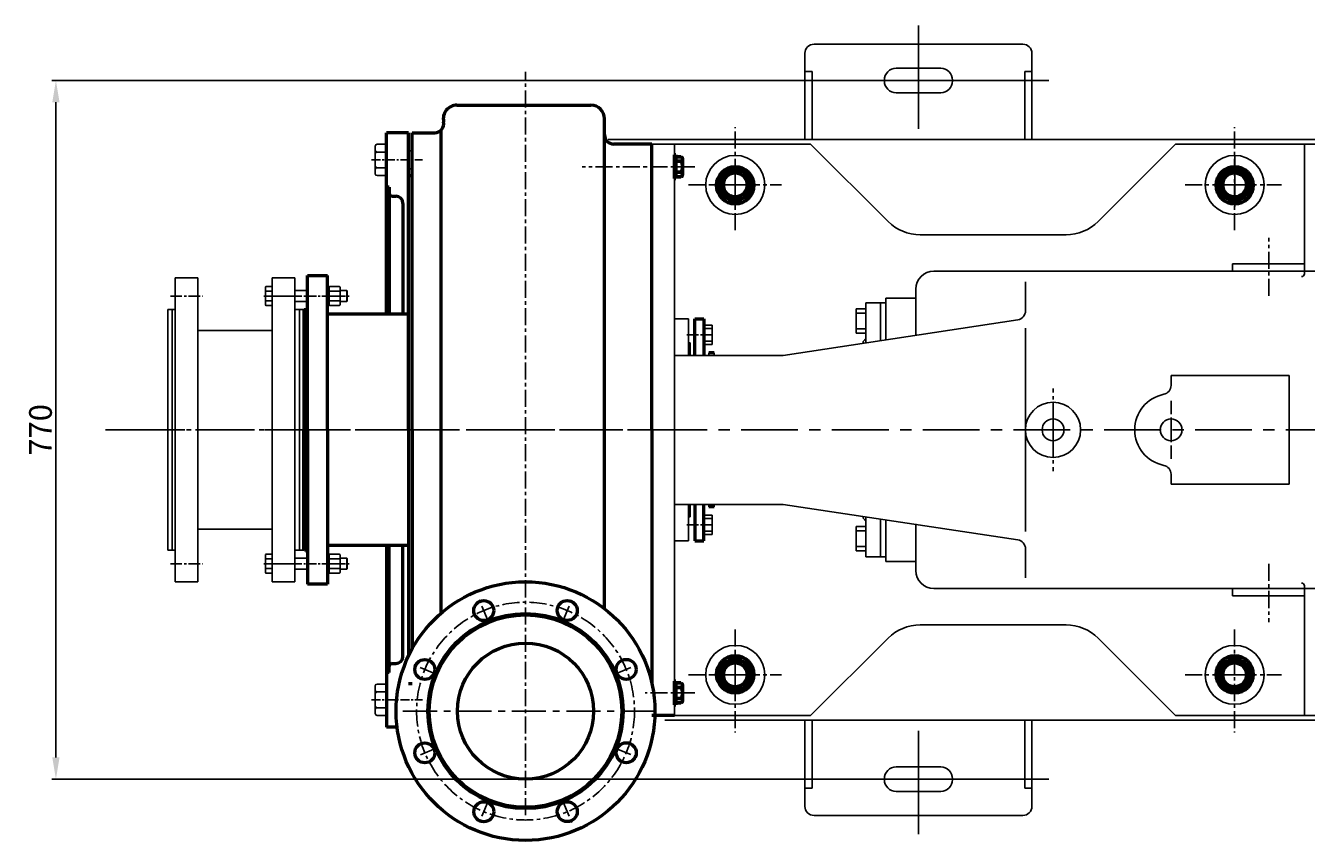
# Model space of a CAD drawing. Extents: x 42008 to 46261, y 19347 to 22170.
# Drawn here: x 42008 to 43419, y 19348 to 20246 of the extents above; entities that cross this region are included whole.
import ezdxf

# ---------------------------------------------------------------- set-up
doc = ezdxf.new("R2010")
doc.units = 0
doc.header["$MEASUREMENT"] = 0
doc.linetypes.add('CENTER', pattern=[2, 1.25, -0.25, 0.25, -0.25])
doc.layers.get('0').update_dxf_attribs({"linetype": 'CONTINUOUS'})
doc.layers.get('DEFPOINTS').update_dxf_attribs({"linetype": 'CONTINUOUS'})
for name, color, linetype in [('1', 7, 'CONTINUOUS'), ('2', 1, 'CONTINUOUS'), ('5', 4, 'CENTER')]:
    doc.layers.add(name, color=color, linetype=linetype)
doc.layers.add('1.粗实线', color=7, linetype='CONTINUOUS', lineweight=50)
doc.layers.add('粗实线', color=7, linetype='CONTINUOUS', lineweight=60)
doc.styles.get("Standard").update_dxf_attribs({"font": 'txt.shx', "width": 0.65, "height": 10.5})
doc.styles.add('样式 7', font='txt.shx', dxfattribs={"width": 0.65, "height": 25})
doc.dimstyles.get("Standard").update_dxf_attribs({"dimscale": 4, "dimtxt": 3.5, "dimasz": 3.5, "dimexe": 1.5, "dimexo": 0, "dimgap": 1.5, "dimtad": 1, "dimdec": 0, "dimzin": 0, "dimdsep": 46, "dimtxsty": 'Standard', "dimcen": 0, "dimclrd": 256, "dimclre": 256, "dimclrt": 256, "dimadec": 0, "dimazin": 0, "dimtfac": 1, "dimtdec": 4, "dimtmove": 0, "dimatfit": 3, "dimfxl": 0, "dimtolj": 1, "dimtzin": 0, "dimarcsym": 0})

# ---------------------------------------------------------------- blocks, each defined once
blk = doc.blocks.new('*D22')
at = {"layer": '2', "lineweight": -2, "transparency": 16777216}
for p, q in [((42906.4, 20185.8), (42037.1, 20185.8)), ((42041.6, 19439.8), (42041.6, 20161.8)), ((42906.4, 19415.8), (42037.1, 19415.8))]:
    blk.add_line(p, q, dxfattribs=at)
at = {"layer": '2', "transparency": 16777216}
for points in [[(42037.6, 20161.8), (42045.6, 20161.8), (42041.6, 20185.8)], [(42037.6, 19439.8), (42045.6, 19439.8), (42041.6, 19415.8)]]:
    blk.add_solid(points, dxfattribs=at)
at = {"layer": 'DEFPOINTS', "color": 0, "transparency": 16777216}
for p in [(42041.6, 20185.8), (42906.4, 20185.8), (42906.4, 19415.8)]:
    blk.add_point(p, dxfattribs=at)
at = {"layer": '2', "transparency": 16777216, "insert": (42024.6, 19800.8), "char_height": 25, "attachment_point": 5, "rotation": 90, "style": '样式 7'}
blk.add_mtext('\\A1;770', dxfattribs=at)
blk = doc.blocks.new('A$C0D0F233C')
at = {"layer": '1'}
for p, q in [((17.4, 335), (17.4, 167.5)), ((17.4, 335), (42.4, 335)), ((42.4, 335), (42.4, 167.5)), ((124.4, 335), (124.4, 167.5)), ((124.4, 335), (149.4, 335)), ((149.4, 335), (149.4, 167.5)), ((9.4, 300), (9.4, 167.5)), ((9.4, 300), (17.4, 300)), ((14.4, 300), (14.4, 167.5)), ((149.4, 300), (159.4, 300)), ((154.4, 300), (154.4, 167.5)), ((159.4, 300), (159.4, 167.5)), ((42.4, 277), (124.4, 277)), ((9.4, 35), (9.4, 167.5)), ((14.4, 35), (14.4, 167.5)), ((17.4, 0), (17.4, 167.5)), ((42.4, 0), (42.4, 167.5)), ((124.4, 0), (124.4, 167.5)), ((149.4, 0), (149.4, 167.5)), ((154.4, 35), (154.4, 167.5)), ((159.4, 35), (159.4, 167.5)), ((42.4, 58), (124.4, 58)), ((9.4, 35), (17.4, 35)), ((149.4, 35), (159.4, 35)), ((17.4, 0), (42.4, 0)), ((124.4, 0), (149.4, 0))]:
    blk.add_line(p, q, dxfattribs=at)
at = {"layer": '5', "ltscale": 10}
for p, q in [((12.4, 315), (47.8, 315)), ((118.7, 315), (154, 315)), ((12.4, 20), (47.8, 20)), ((118.7, 20), (154, 20))]:
    blk.add_line(p, q, dxfattribs=at)
at = {"layer": '5', "ltscale": 20}
blk.add_line((0, 167.5), (167.8, 167.5), dxfattribs=at)
blk = doc.blocks.new('A$C48787427')
at = {"layer": '1'}
for p, q in [((1.4, 10), (1.4, 20)), ((3, 20), (1.4, 20)), ((3, 16.5), (1.4, 16.5)), ((3, 10), (3, 20)), ((1.4, 10), (1.4, 0)), ((3, 3.5), (1.4, 3.5)), ((3, 10), (3, 0)), ((3, 0), (1.4, 0))]:
    blk.add_line(p, q, dxfattribs=at)
at = {"layer": '5', "ltscale": 8}
blk.add_line((3.5, 10), (0, 10), dxfattribs=at)
blk = doc.blocks.new('A$C5A445DE8')
at = {"layer": '1'}
for p, q in [((1.8, 19.8), (1.8, 1)), ((12.9, 20.8), (2.8, 20.8)), ((12.9, 15.6), (2.8, 15.6)), ((13.9, 19.8), (13.9, 1)), ((12.9, 5.2), (2.8, 5.2)), ((12.9, 0), (2.8, 0))]:
    blk.add_line(p, q, dxfattribs=at)
for centre, start, end in [((2.8, 19.8), 90, 180), ((2.8, 16.6), 180, 270), ((2.8, 14.6), 90, 180), ((12.9, 19.8), 360, 90), ((12.9, 16.6), 270, 0), ((12.9, 14.6), 0, 90), ((2.8, 6.2), 180, 270), ((2.8, 4.2), 90, 180), ((2.8, 1), 180, 270), ((12.9, 6.2), 270, 0), ((12.9, 4.2), 360, 90), ((12.9, 1), 270, 360)]:
    blk.add_arc(centre, 1, start, end, dxfattribs=at)
at = {"layer": '5', "ltscale": 8}
blk.add_line((0, 10.4), (17.7, 10.4), dxfattribs=at)
blk = doc.blocks.new('A$C71C828D4')
for p, q in [((327.8, 810.3), (475.4, 810.3)), ((490.4, 255.4), (490.4, 795.3)), ((250.4, 702.1), (250.4, 780)), ((274.4, 780), (250.4, 780)), ((250.4, 580), (250.4, 780)), ((274.4, 452.5), (274.4, 780)), ((274.4, 732.5), (274.4, 780)), ((278.4, 452.5), (278.4, 780)), ((278.4, 780), (303.4, 780)), ((542.4, 767.5), (500.4, 767.5)), ((542.4, 452.5), (542.4, 767.5)), ((253.3, 720), (250.4, 720)), ((253.3, 720), (253.3, 580)), ((278.4, 732.5), (274.4, 732.5)), ((278.4, 732.5), (274.4, 732.5)), ((278.4, 732.5), (274.4, 732.5)), ((278.4, 732.5), (274.4, 732.5)), ((256.4, 710), (260.4, 710)), ((268.4, 702), (268.4, 580)), ((163.4, 452.5), (163.4, 622.5)), ((163.4, 622.5), (185.4, 622.5)), ((185.4, 452.5), (185.4, 622.5)), ((161.4, 584), (159.4, 584)), ((159.4, 584), (159.4, 452.5)), ((163.4, 586.5), (161.4, 586.5)), ((161.4, 452.5), (161.4, 586.5)), ((274.4, 580), (185.4, 580)), ((159.4, 321), (159.4, 452.5)), ((161.4, 452.5), (161.4, 318.5)), ((163.4, 452.5), (163.4, 282.5)), ((185.4, 452.5), (185.4, 282.5)), ((274.4, 452.5), (274.4, 203)), ((278.4, 452.5), (278.4, 210.9)), ((542.4, 452.5), (542.4, 358.7)), ((542.4, 358.7), (542.4, 173.9)), ((274.4, 325), (185.4, 325)), ((250.4, 325), (250.4, 125)), ((253.3, 185), (253.3, 325)), ((268.4, 203), (268.4, 325)), ((161.4, 321), (159.4, 321)), ((163.4, 318.5), (161.4, 318.5)), ((185.4, 282.5), (163.4, 282.5)), ((253.3, 185), (250.4, 185)), ((256.4, 195), (260.4, 195)), ((278.4, 172.5), (274.4, 172.5)), ((278.4, 172.5), (274.4, 172.5)), ((278.4, 172.5), (274.4, 172.5)), ((262, 125), (250.4, 125))]:
    blk.add_line(p, q)
for centre, radius in [((403.4, 142.5), 142.5), ((357.4, 253.3), 11), ((449.3, 253.4), 11), ((403.4, 142.5), 107.5), ((403.4, 142.5), 106), ((403.4, 142.5), 75), ((292.5, 188.4), 11), ((514.2, 188.5), 11), ((292.5, 96.5), 11), ((514.3, 96.6), 11), ((357.5, 31.6), 11), ((449.3, 31.7), 11)]:
    blk.add_circle(centre, radius)
for centre, radius, start, end in [((327.8, 795.3), 15, 90, 192.264), ((475.4, 795.3), 15, 0, 90), ((303.4, 790), 10, 270, 12.264), ((500.4, 777.5), 10, 180, 270), ((256.3, 713), 3, 180, 270), ((260.4, 702), 8, 0, 90), ((260.4, 203), 8, 270, 0), ((256.3, 192), 3, 90, 180)]:
    blk.add_arc(centre, radius, start, end)
at = {"layer": '1'}
for p, q in [((237.9, 765.3), (237.9, 734.7)), ((239.9, 767.3), (250.4, 767.3)), ((250.4, 750), (250.4, 767.3)), ((239.9, 758.7), (250.4, 758.7)), ((250.4, 750), (250.4, 732.7)), ((274.4, 760), (278.4, 760)), ((239.9, 741.3), (250.4, 741.3)), ((274.4, 740), (278.4, 740)), ((239.9, 732.7), (250.4, 732.7)), ((116.9, 590.6), (116.9, 609.4)), ((124.4, 610.4), (117.9, 610.4)), ((124.4, 589.6), (124.4, 610.4)), ((124.4, 605.2), (117.9, 605.2)), ((124.4, 594.8), (117.9, 594.8)), ((149.4, 606), (163.4, 606)), ((149.4, 594), (163.4, 594)), ((199.1, 606), (206.6, 606)), ((199.1, 594), (206.6, 594)), ((206.6, 606), (207.1, 605.5)), ((206.6, 606), (206.6, 600)), ((206.6, 594), (206.6, 600)), ((206.6, 594), (207.1, 594.5)), ((207.1, 605.5), (207.1, 600)), ((207.1, 594.5), (207.1, 600)), ((124.4, 589.6), (117.9, 589.6)), ((116.9, 314.4), (116.9, 295.6)), ((124.4, 315.4), (117.9, 315.4)), ((124.4, 315.4), (124.4, 294.6)), ((149.4, 311), (163.4, 311)), ((199.1, 311), (206.6, 311)), ((206.6, 311), (206.6, 305)), ((206.6, 311), (207.1, 310.5)), ((207.1, 310.5), (207.1, 305)), ((124.4, 310.2), (117.9, 310.2)), ((124.4, 299.8), (117.9, 299.8)), ((149.4, 299), (163.4, 299)), ((199.1, 299), (206.6, 299)), ((206.6, 299), (206.6, 305)), ((206.6, 299), (207.1, 299.5)), ((207.1, 299.5), (207.1, 305)), ((124.4, 294.6), (117.9, 294.6)), ((237.9, 139.7), (237.9, 170.3)), ((239.9, 172.3), (250.4, 172.3)), ((250.4, 155), (250.4, 172.3)), ((239.9, 163.7), (250.4, 163.7)), ((239.9, 146.3), (250.4, 146.3)), ((250.4, 155), (250.4, 137.7)), ((239.9, 137.7), (250.4, 137.7))]:
    blk.add_line(p, q, dxfattribs=at)
for centre, radius, start, end in [((239.9, 765.3), 2, 90, 180), ((239.9, 760.7), 2, 180, 270), ((239.9, 756.7), 2, 90, 180), ((239.9, 743.3), 2, 180, 270), ((239.9, 739.3), 2, 90, 180), ((239.9, 734.7), 2, 180, 270), ((117.9, 609.4), 1, 90, 180), ((117.9, 606.2), 1, 180, 270), ((117.9, 604.2), 1, 90, 180), ((117.9, 595.8), 1, 180, 270), ((117.9, 593.8), 1, 90, 180), ((117.9, 590.6), 1, 180, 270), ((117.9, 314.4), 1, 90, 180), ((117.9, 311.2), 1, 180, 270), ((117.9, 309.2), 1, 90, 180), ((117.9, 300.8), 1, 180, 270), ((117.9, 298.8), 1, 90, 180), ((117.9, 295.6), 1, 180, 270), ((239.9, 170.3), 2, 90, 180), ((239.9, 165.7), 2, 180, 270), ((239.9, 161.7), 2, 90, 180), ((239.9, 148.3), 2, 180, 270), ((239.9, 144.3), 2, 90, 180), ((239.9, 139.7), 2, 180, 270)]:
    blk.add_arc(centre, radius, start, end, dxfattribs=at)
at = {"layer": '1.粗实线'}
blk.add_line((310.1, 782.6), (310.1, 250.2), dxfattribs=at)
at = {"layer": '5', "ltscale": 15}
for p, q in [((403.4, 27.9), (403.4, 847)), ((559.3, 742.5), (465.7, 742.5)), ((362.5, 241), (351.5, 267.6)), ((444.2, 241), (455.1, 267.6)), ((304.8, 183.3), (278.3, 194.3)), ((501.9, 183.3), (528.4, 194.4)), ((304.9, 101.7), (278.3, 90.6)), ((501.9, 101.7), (528.5, 90.7)), ((362.6, 44), (351.6, 17.4)), ((444.2, 44), (455.2, 17.4))]:
    blk.add_line(p, q, dxfattribs=at)
at = {"layer": '5', "ltscale": 8}
for p, q in [((233.6, 750), (290, 750)), ((115.1, 600), (209.7, 600)), ((115.1, 305), (209.7, 305)), ((233.6, 155), (290, 155))]:
    blk.add_line(p, q, dxfattribs=at)
at = {"layer": '5', "ltscale": 30}
for p, q in [((555.6, 452.5), (127.7, 452.5)), ((545.9, 142.5), (260.9, 142.5))]:
    blk.add_line(p, q, dxfattribs=at)
at = {"layer": '5', "ltscale": 15}
blk.add_circle((403.4, 142.5), 120, dxfattribs=at)
at = {"layer": '1.粗实线'}
blk.add_blockref('A$C0D0F233C', (0, 285), dxfattribs=at)
at = {"layer": '2', "xscale": -1, "rotation": 180}
for name, p in [('A$C48787427', (184, 610)), ('A$C5A445DE8', (185.2, 610.4))]:
    blk.add_blockref(name, p, dxfattribs=at)
at = {"layer": '2'}
for name, p in [('A$C48787427', (184, 295)), ('A$C5A445DE8', (185.2, 294.6))]:
    blk.add_blockref(name, p, dxfattribs=at)
blk = doc.blocks.new('A$C726038C8')
for p, q in [((649, 534.6), (649, 575)), ((649, 575), (659, 575)), ((659, 575), (659, 534.6)), ((670.5, 537.5), (664.5, 537.5)), ((649, 370.4), (649, 330)), ((659, 330), (659, 370.4)), ((670.5, 367.5), (664.5, 367.5)), ((649, 330), (659, 330))]:
    blk.add_line(p, q)
at = {"layer": '1'}
for p, q in [((601.5, 452.5), (601.5, 767.5)), ((601.5, 767.5), (776.5, 767.5)), ((601.5, 452.5), (601.5, 767.5)), ((626.5, 452.5), (626.5, 767.5)), ((776.5, 767.5), (861.9, 682.1)), ((1178.5, 767.5), (1093.2, 682.1)), ((1178.5, 767.5), (1348.5, 767.5)), ((1320.5, 624.5), (1320.5, 767.5)), ((626.5, 452.5), (626.5, 744.5)), ((897.2, 667.5), (1057.8, 667.5)), ((1241.1, 635.5), (1320.5, 635.5)), ((1241.1, 627.5), (1241.1, 635.5)), ((912.4, 627.5), (1348.5, 627.5)), ((892.4, 556.2), (892.4, 607.5)), ((1013.2, 583.7), (1013.2, 615.6)), ((853.5, 592.5), (837.5, 592.5)), ((837.5, 592.5), (837.5, 548.4)), ((853.5, 592.5), (859.5, 592.5)), ((853.5, 550.9), (853.5, 592.5)), ((859.5, 592.5), (853.5, 592.5)), ((853.5, 592.5), (853.5, 550.9)), ((853.5, 592.5), (853.5, 552.5)), ((859.5, 597.5), (892.4, 597.5)), ((859.5, 551.8), (859.5, 597.5)), ((837.5, 586), (826.6, 586)), ((826.6, 586), (826.6, 572.5)), ((837.5, 581.1), (826.6, 581.1)), ((636, 575), (626.5, 575)), ((642, 575), (626.5, 575)), ((639.2, 575), (626.5, 575)), ((636, 575), (626.5, 575)), ((642, 575), (626.5, 575)), ((639.2, 575), (626.5, 575)), ((642, 575), (642, 534.6)), ((642, 575), (642, 534.6)), ((659, 568), (668, 568)), ((668, 568), (668, 557.2)), ((746.4, 534.6), (1004.7, 573.9)), ((826.6, 559), (826.6, 572.5)), ((1013.2, 452.5), (1013.2, 564.4)), ((659, 564.1), (668, 564.1)), ((659, 550.3), (668, 550.3)), ((668, 546.4), (668, 557.2)), ((837.5, 563.9), (826.6, 563.9)), ((837.5, 559), (826.6, 559)), ((837.5, 553), (834.5, 550)), ((644, 548.5), (642, 548.5)), ((644, 548.5), (644, 534.6)), ((659, 546.4), (668, 546.4)), ((664.5, 537.5), (664.5, 534.6)), ((670.5, 537.5), (670.5, 534.6)), ((834.5, 550), (834.5, 548)), ((626.5, 534.6), (746.4, 534.6)), ((1173.5, 512.5), (1303.5, 512.5)), ((1173.5, 501.5), (1173.5, 512.5)), ((1303.5, 452.5), (1303.5, 512.5)), ((601.5, 452.5), (601.5, 217.1)), ((601.5, 452.5), (601.5, 217.1)), ((626.5, 452.5), (626.5, 137.5)), ((626.5, 165.5), (626.5, 452.5)), ((1013.2, 452.5), (1013.2, 340.6)), ((1303.5, 452.5), (1303.5, 392.5)), ((1173.5, 403.5), (1173.5, 392.5)), ((1173.5, 392.5), (1303.5, 392.5)), ((626.5, 370.4), (746.4, 370.4)), ((642, 330), (642, 370.4)), ((642, 330), (642, 370.4)), ((644, 356.5), (644, 370.4)), ((664.5, 367.5), (664.5, 370.4)), ((670.5, 367.5), (670.5, 370.4)), ((746.4, 370.4), (1004.7, 331.1)), ((644, 356.5), (642, 356.5)), ((659, 358.6), (668, 358.6)), ((659, 354.7), (668, 354.7)), ((668, 358.6), (668, 347.8)), ((834.5, 355), (834.5, 357)), ((837.5, 352), (834.5, 355)), ((837.5, 312.5), (837.5, 356.6)), ((853.5, 354.1), (853.5, 312.5)), ((853.5, 312.5), (853.5, 354.1)), ((859.5, 353.2), (859.5, 307.5)), ((659, 340.9), (668, 340.9)), ((668, 337), (668, 347.8)), ((826.6, 346), (826.6, 332.5)), ((837.5, 346), (826.6, 346)), ((837.5, 341.1), (826.6, 341.1)), ((853.5, 312.5), (853.5, 352.5)), ((892.4, 348.8), (892.4, 297.5)), ((892.4, 348.8), (892.4, 297.5)), ((636, 330), (626.5, 330)), ((642, 330), (626.5, 330)), ((639.2, 330), (626.5, 330)), ((636, 330), (626.5, 330)), ((642, 330), (626.5, 330)), ((639.2, 330), (626.5, 330)), ((659, 337), (668, 337)), ((826.6, 319), (826.6, 332.5)), ((837.5, 323.9), (826.6, 323.9)), ((837.5, 319), (826.6, 319)), ((853.5, 312.5), (837.5, 312.5)), ((853.5, 312.5), (859.5, 312.5)), ((859.5, 312.5), (853.5, 312.5)), ((1013.2, 321.3), (1013.2, 289.4)), ((859.5, 307.5), (892.4, 307.5)), ((912.4, 277.5), (1348.5, 277.5)), ((1241.1, 277.5), (1241.1, 269.5)), ((1241.1, 269.5), (1320.5, 269.5)), ((1320.5, 280.5), (1320.5, 137.5)), ((897.2, 237.5), (1057.8, 237.5)), ((776.5, 137.5), (861.9, 222.9)), ((1178.5, 137.5), (1093.2, 222.9)), ((626.5, 137.5), (776.5, 137.5)), ((1178.5, 137.5), (1348.5, 137.5))]:
    blk.add_line(p, q, dxfattribs=at)
for centre in [(693.5, 722.5), (1243.5, 722.5), (1243.5, 722.5), (693.5, 182.5), (1243.5, 182.5)]:
    blk.add_circle(centre, 32.5, dxfattribs=at)
for centre, radius, start, end in [((897.2, 717.5), 50, 225, 270), ((1057.8, 717.5), 50, 270, 315), ((912.4, 607.5), 20, 90, 180), ((1317, 624.9), 3.52, 270.802, 353.1205), ((1003.2, 583.7), 10, 278.9166, 0), ((1163.5, 501.5), 10, 281.537, 0), ((1043.5, 452.5), 30.4, 0, 180), ((1173.5, 452.5), 40, 101.537, 180), ((1043.5, 452.5), 30.4, 180, 0), ((1043.5, 452.5), 12, 0, 180), ((1043.5, 452.5), 12, 180, 0), ((1173.5, 452.5), 40, 180, 258.463), ((1173.5, 452.5), 12, 0, 180), ((1173.5, 452.5), 12, 180, 0), ((1163.5, 403.5), 10, 0, 78.463), ((1003.2, 321.3), 10, 0, 81.0834), ((912.4, 297.5), 20, 180, 270), ((1317, 280.1), 3.52, 6.8795, 89.198), ((897.2, 187.5), 50, 90, 135), ((1057.8, 187.5), 50, 45, 90)]:
    blk.add_arc(centre, radius, start, end, dxfattribs=at)
at = {"layer": '1.粗实线'}
blk.add_line((626.5, 137.5), (601.5, 137.5), dxfattribs=at)
at = {"layer": '5', "color": 1, "ltscale": 15}
for p, q in [((693.5, 672.6), (693.5, 786.2)), ((1243.5, 672.6), (1243.5, 786.2)), ((641.9, 722.5), (744.3, 722.5)), ((1189, 722.5), (1295.2, 722.5)), ((1281.1, 600.1), (1281.1, 664.3)), ((1043.5, 433.5), (1043.5, 498.1)), ((1173.5, 439.9), (1173.5, 484.3)), ((1043.5, 471.5), (1043.5, 406.9)), ((1173.5, 465.1), (1173.5, 420.7)), ((1281.1, 304.9), (1281.1, 240.7)), ((693.5, 232.4), (693.5, 118.8)), ((1243.5, 232.4), (1243.5, 118.8)), ((641.9, 182.5), (744.3, 182.5)), ((1189, 182.5), (1295.2, 182.5))]:
    blk.add_line(p, q, dxfattribs=at)
at = {"layer": '5', "ltscale": 15}
for p, q in [((648.9, 742.5), (594.2, 742.5)), ((648.9, 162.5), (594.2, 162.5))]:
    blk.add_line(p, q, dxfattribs=at)
at = {"layer": '5', "ltscale": 10}
for p, q in [((640.4, 557.2), (666.9, 557.2)), ((640.4, 347.8), (666.9, 347.8))]:
    blk.add_line(p, q, dxfattribs=at)
at = {"layer": '5', "ltscale": 50}
blk.add_line((0, 452.5), (1574.2, 452.5), dxfattribs=at)
at = {"layer": '粗实线'}
for p, q in [((626.5, 755.5), (626.5, 729.5)), ((626.5, 755.5), (628, 755.5)), ((628, 755.5), (628, 729.5)), ((628, 753.5), (633.7, 753.5)), ((628, 748.5), (633.7, 748.5)), ((635.5, 751), (635.5, 734)), ((635.5, 748.5), (635.5, 751)), ((628, 736.5), (633.7, 736.5)), ((626.5, 729.5), (628, 729.5)), ((633.7, 731.5), (628, 731.5)), ((626.5, 149.5), (626.5, 175.5)), ((626.5, 175.5), (628, 175.5)), ((628, 149.5), (628, 175.5)), ((633.7, 173.5), (628, 173.5)), ((635.5, 154), (635.5, 171)), ((628, 168.5), (633.7, 168.5)), ((628, 156.5), (633.7, 156.5)), ((635.5, 156.5), (635.5, 154)), ((626.5, 149.5), (628, 149.5)), ((628, 151.5), (633.7, 151.5))]:
    blk.add_line(p, q, dxfattribs=at)
for points in [[(676.2, 722.5), (684.9, 707.5), (702.2, 707.5), (710.9, 722.5), (702.2, 737.5), (684.9, 737.5)], [(1226.2, 722.5), (1234.9, 707.5), (1252.2, 707.5), (1260.9, 722.5), (1252.2, 737.5), (1234.9, 737.5)], [(676.2, 182.5), (684.9, 197.5), (702.2, 197.5), (710.9, 182.5), (702.2, 167.5), (684.9, 167.5)], [(1226.2, 182.5), (1234.9, 197.5), (1252.2, 197.5), (1260.9, 182.5), (1252.2, 167.5), (1234.9, 167.5)]]:
    blk.add_lwpolyline(points, close=True, dxfattribs=at)
for centre, radius in [((693.5, 722), 20.5), ((693.5, 722.5), 17.3), ((693.5, 722.5), 13.3), ((1243.5, 722), 20.5), ((1243.5, 722.5), 17.3), ((1243.5, 722.5), 13.3), ((693.5, 183), 20.5), ((693.5, 182.5), 17.3), ((1243.5, 183), 20.5), ((1243.5, 182.5), 17.3), ((693.5, 182.5), 13.3), ((1243.5, 182.5), 13.3)]:
    blk.add_circle(centre, radius, dxfattribs=at)
for centre, radius, start, end in [((632.9, 751), 2.62, 288.1649, 71.8351), ((624.6, 742.5), 10.9, 326.6015, 33.3985), ((632.9, 734), 2.62, 288.1649, 71.8351), ((632.9, 171), 2.62, 288.1649, 71.8351), ((624.6, 162.5), 10.9, 326.6015, 33.3985), ((632.9, 154), 2.62, 288.1649, 71.8351)]:
    blk.add_arc(centre, radius, start, end, dxfattribs=at)
at = {"layer": '1.粗实线'}
blk.add_blockref('A$C71C828D4', (59.2, 0), dxfattribs=at)

msp = doc.modelspace()

# ---------------------------------------------------------------- linework, layer by layer
for p, q in [((42866.5, 20215.8), (42866.5, 20120.8)), ((43106.5, 20225.8), (42876.5, 20225.8)), ((43116.5, 20215.8), (43116.5, 20120.8)), ((43016, 20199.3), (42967, 20199.3)), ((42866.5, 20195.8), (42874.5, 20195.8)), ((42874.5, 20195.8), (42874.5, 20120.8)), ((42954, 20186.3), (42954, 20185.3)), ((43029, 20186.3), (43029, 20185.3)), ((43116.5, 20195.8), (43108.5, 20195.8)), ((43108.5, 20195.8), (43108.5, 20120.8)), ((43016, 20172.3), (42967, 20172.3)), ((42649.8, 20120.8), (44628.5, 20120.8)), ((42712.3, 19480.8), (43940.1, 19480.8)), ((42866.5, 19385.8), (42866.5, 19480.8)), ((42874.5, 19405.8), (42874.5, 19480.8)), ((43108.5, 19405.8), (43108.5, 19480.8)), ((43116.5, 19385.8), (43116.5, 19480.8)), ((43016, 19429.3), (42967, 19429.3)), ((42954, 19415.3), (42954, 19416.3)), ((43029, 19415.3), (43029, 19416.3)), ((42866.5, 19405.8), (42874.5, 19405.8)), ((43016, 19402.3), (42967, 19402.3)), ((43116.5, 19405.8), (43108.5, 19405.8)), ((43106.5, 19375.8), (42876.5, 19375.8))]:
    msp.add_line(p, q)
for centre, radius, start, end in [((42876.5, 20215.8), 10, 90, 180), ((43106.5, 20215.8), 10, 0, 90), ((42967, 20186.3), 13, 90, 180), ((43016, 20186.3), 13, 0, 90), ((42967, 20185.3), 13, 180, 270), ((43016, 20185.3), 13, 270, 0), ((42967, 19416.3), 13, 90, 180), ((43016, 19416.3), 13, 0, 90), ((42967, 19415.3), 13, 180, 270), ((43016, 19415.3), 13, 270, 0), ((42876.5, 19385.8), 10, 180, 270), ((43106.5, 19385.8), 10, 270, 0)]:
    msp.add_arc(centre, radius, start, end)
at = {"layer": '2', "color": 1, "ltscale": 50}
for p, q in [((42991.5, 20132.6), (42991.5, 20246.3)), ((43135.1, 20185.8), (42871.4, 20185.8)), ((42991.5, 19469), (42991.5, 19355.3)), ((43135.1, 19415.8), (42871.4, 19415.8))]:
    msp.add_line(p, q, dxfattribs=at)
at = {"layer": '2'}
msp.add_line((43339.8, 20103.4), (43339.8, 20047), dxfattribs=at)
at = {"layer": '2', "color": 1, "ltscale": 10}
for p, q in [((42789.8, 20098.7), (42789.8, 20044.4)), ((42789.8, 20098.7), (42789.8, 20045.8)), ((42813.7, 20070.8), (42764.2, 20070.8)), ((42813.7, 20070.8), (42764.2, 20070.8)), ((43361, 20070.8), (43315.7, 20070.8)), ((43361, 20070.8), (43315.7, 20070.8)), ((42789.8, 19503), (42789.8, 19555.8)), ((42813.7, 19530.8), (42764.2, 19530.8)), ((43361, 19530.8), (43315.7, 19530.8))]:
    msp.add_line(p, q, dxfattribs=at)

# ---------------------------------------------------------------- block references
at = {"layer": '1.粗实线'}
msp.add_blockref('A$C726038C8', (42096.2, 19348.3), dxfattribs=at)

# ---------------------------------------------------------------- dimensions: what is measured, and where the dimension line sits
at = {"layer": '2'}
dim = msp.add_linear_dim(base=(42041.6, 20185.8), p1=(42906.4, 19415.8), p2=(42906.4, 20185.8), angle=90, dimstyle='Standard', override={"dimscale": 3, "dimasz": 8, "dimtxsty": '样式 7'}, dxfattribs=at)
dim.commit()
dim.dimension.update_dxf_attribs({"geometry": '*D22', "text_midpoint": (42024.6, 19800.8)})

doc.saveas('drawing.dxf')
